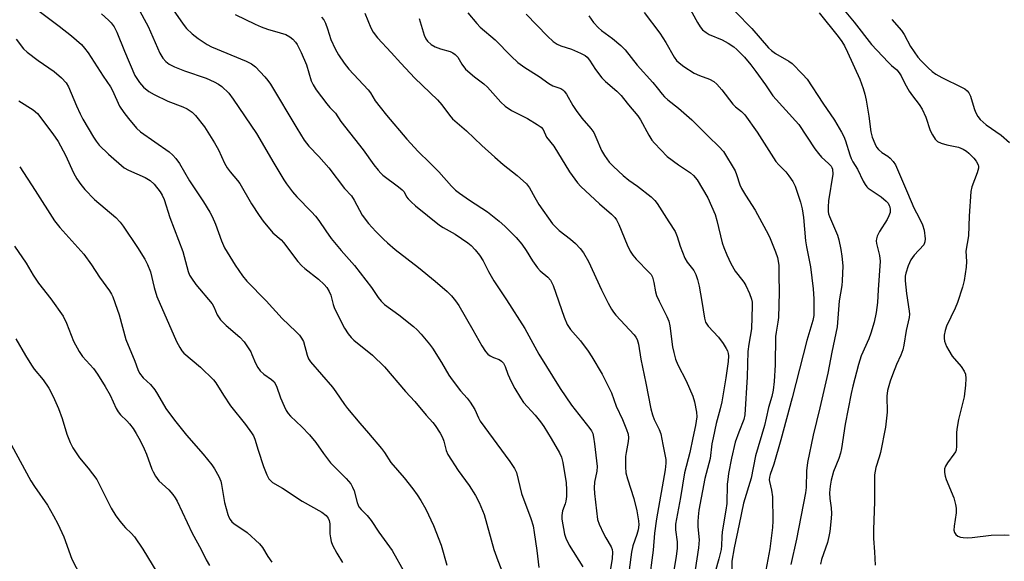
# Model space of a CAD drawing. Units: inches. Extents: x 1273769 to 1279769, y 581448 to 585449.
# Drawn here: x 1277178 to 1277467, y 582273 to 582432 of the extents above; entities that cross this region are included whole.
import ezdxf

# ---------------------------------------------------------------- set-up
doc = ezdxf.new("R2010")
doc.units = ezdxf.units.IN
doc.header["$MEASUREMENT"] = 0
doc.layers.add('Undefined', color=1, linetype='Continuous')

msp = doc.modelspace()

# ---------------------------------------------------------------- linework, layer by layer
at = {"layer": 'Undefined'}
for points, elevation in [([(1277178.89, 582437.75), (1277189.51, 582429.77), (1277193.12, 582426.89), (1277196.01, 582424.34), (1277196.94, 582423.26), (1277197.95, 582421.88), (1277202.38, 582415.06), (1277204.56, 582411.93), (1277205.15, 582410.83), (1277207.22, 582406.29), (1277208.44, 582404.42), (1277209.79, 582402.61), (1277212.22, 582399.8), (1277213.33, 582398.72), (1277221.72, 582392.81), (1277222.81, 582391.89), (1277223.76, 582390.82), (1277224.77, 582389.41), (1277227.73, 582384.34), (1277231.89, 582378.1), (1277233.75, 582375.1), (1277234.39, 582373.82), (1277235.36, 582371.56), (1277237.14, 582366.64), (1277238.01, 582364.67), (1277241.13, 582359.53), (1277243.27, 582356.37), (1277244.53, 582354.81), (1277250.23, 582349.06), (1277254.9, 582343.84), (1277258.99, 582340.03), (1277260.01, 582338.97), (1277260.65, 582338.06), (1277261.16, 582337.07), (1277262.24, 582333.04), (1277262.71, 582332.05), (1277263.3, 582331.16), (1277269.69, 582323.7), (1277270.72, 582322.33), (1277273.25, 582318.58), (1277274.11, 582317.43), (1277277.7, 582313.06), (1277280.29, 582310.14), (1277284.09, 582305.63), (1277284.97, 582304.46), (1277286.84, 582301.57), (1277290.73, 582297.01), (1277293.27, 582293.85), (1277294.59, 582292.09), (1277295.67, 582290.42), (1277297.14, 582287.81), (1277299.34, 582283.08), (1277301.66, 582277.27), (1277303.3, 582271.38)], 484), ([(1277212.54, 582435.23), (1277215.6, 582429.65), (1277219.07, 582421.81), (1277219.89, 582420.37), (1277220.74, 582419.34), (1277221.77, 582418.56), (1277223.32, 582417.82), (1277226.25, 582416.66), (1277232.6, 582414.47), (1277235, 582413.38), (1277236.28, 582412.71), (1277237.24, 582412.07), (1277239.24, 582410.09), (1277240.59, 582408.3), (1277247.39, 582398.17), (1277252.46, 582389.5), (1277255.41, 582384.63), (1277256.21, 582383.43), (1277257.97, 582381.12), (1277259.27, 582379.57), (1277263.6, 582375.24), (1277264.72, 582373.97), (1277265.72, 582372.65), (1277267.72, 582369.59), (1277269.32, 582367.36), (1277272.26, 582363.87), (1277276.19, 582359.45), (1277281.13, 582352.98), (1277283.11, 582350.05), (1277283.97, 582348.97), (1277285, 582348.02), (1277289.16, 582344.97), (1277293.52, 582341.51), (1277294.62, 582340.55), (1277295.78, 582339.25), (1277298.2, 582336.32), (1277299.06, 582335.14), (1277301.75, 582330.93), (1277303.92, 582327.24), (1277304.86, 582325.82), (1277307.28, 582322.62), (1277309.25, 582320.47), (1277310.14, 582319.32), (1277311.54, 582317.11), (1277312.54, 582314.63), (1277313.08, 582313.66), (1277321.79, 582301.86), (1277323.19, 582299.8), (1277323.76, 582298.62), (1277325.21, 582292.46), (1277327.95, 582285.09), (1277328.59, 582282.96), (1277328.96, 582281.01), (1277329.74, 582275.68), (1277330.26, 582270.71)], 480), ([(1277374.27, 582435.63), (1277376.84, 582430.8), (1277377.66, 582429.56), (1277378.39, 582428.71), (1277379.41, 582427.84), (1277380.32, 582427.29), (1277384.17, 582425.76), (1277385.9, 582424.77), (1277387.55, 582423.63), (1277388.44, 582422.93), (1277390.65, 582420.61), (1277392.52, 582418.42), (1277394.04, 582416.44), (1277396.85, 582412.48), (1277398.98, 582409.31), (1277406.64, 582400.89), (1277411.35, 582393.68), (1277412.36, 582392.29), (1277413.3, 582391.26), (1277415.36, 582389.44), (1277416.09, 582388.66), (1277416.36, 582388.2), (1277416.53, 582387.69), (1277416.58, 582386.29), (1277415.37, 582378.41), (1277415.23, 582376.68), (1277415.25, 582375.3), (1277415.36, 582374.6), (1277415.6, 582373.82), (1277417.15, 582370.39), (1277417.97, 582368.33), (1277418.35, 582366.97), (1277418.97, 582364.18), (1277419.28, 582362.19), (1277419.54, 582359.32), (1277419.38, 582354.95), (1277419.23, 582353.56), (1277418.44, 582349.03), (1277418.03, 582342.64), (1277417.88, 582341.38), (1277416.29, 582333.95), (1277415.17, 582327.83), (1277412.82, 582317.63), (1277410.87, 582309.58), (1277409.16, 582301.58), (1277408.86, 582299.14), (1277408.78, 582294.21), (1277408.63, 582292.61), (1277405.97, 582279.03), (1277404.24, 582271.58)], 460), ([(1277201.92, 582433.33), (1277203.95, 582431.54), (1277204.73, 582430.73), (1277205.57, 582429.6), (1277206.37, 582428.02), (1277208.65, 582422.42), (1277211.73, 582415.3), (1277213.08, 582413.15), (1277214.24, 582411.81), (1277215.81, 582410.52), (1277217.34, 582409.63), (1277221.42, 582407.74), (1277225.73, 582406.04), (1277227.04, 582405.44), (1277228.5, 582404.5), (1277229.53, 582403.47), (1277232.11, 582400.22), (1277235.06, 582395.45), (1277236.23, 582393.4), (1277238.02, 582389.54), (1277238.83, 582388.11), (1277239.64, 582386.99), (1277241.87, 582384.44), (1277242.56, 582383.54), (1277245.98, 582377.57), (1277248.19, 582374.14), (1277249.39, 582372.46), (1277252.17, 582368.98), (1277254.6, 582366.96), (1277255.37, 582366.17), (1277259.57, 582360.65), (1277260.7, 582359.31), (1277261.59, 582358.52), (1277265.57, 582355.39), (1277267.29, 582353.83), (1277268.03, 582352.96), (1277268.74, 582351.75), (1277269.2, 582350.73), (1277269.91, 582347.98), (1277270.34, 582346.84), (1277273.26, 582341.03), (1277274.31, 582339.38), (1277275.19, 582338.31), (1277275.99, 582337.51), (1277281.44, 582333.07), (1277285.01, 582329.66), (1277291.13, 582322.43), (1277293.86, 582319.44), (1277297.19, 582315.46), (1277299.18, 582313.32), (1277299.87, 582312.39), (1277301.32, 582310.2), (1277302.01, 582308.93), (1277302.36, 582307.86), (1277303.05, 582305.11), (1277303.56, 582303.9), (1277306.63, 582299.17), (1277309.8, 582294.84), (1277311.66, 582291.88), (1277312.77, 582289.82), (1277314.24, 582286.23), (1277317.07, 582276.03), (1277318.24, 582272.79), (1277320.05, 582268.3)], 482), ([(1277222.97, 582434.53), (1277225.83, 582430.31), (1277226.9, 582429.08), (1277228.47, 582427.5), (1277230.29, 582426.13), (1277232.95, 582424.4), (1277234.19, 582423.7), (1277244.36, 582419.48), (1277245.94, 582418.72), (1277247.13, 582417.77), (1277249.9, 582414.84), (1277250.75, 582413.82), (1277251.5, 582412.74), (1277259.2, 582399.78), (1277261.36, 582396.29), (1277262.77, 582394.52), (1277265.7, 582391.42), (1277268.66, 582388.12), (1277273.25, 582382.03), (1277275.26, 582379.89), (1277276.04, 582378.66), (1277278.4, 582374.23), (1277280.31, 582371.76), (1277282.45, 582369.43), (1277284.68, 582367.18), (1277285.87, 582366.09), (1277288.16, 582364.17), (1277294.94, 582358.84), (1277299.83, 582354.86), (1277303.36, 582351.76), (1277304.63, 582350.55), (1277305.84, 582349.08), (1277306.77, 582347.68), (1277310.95, 582340.56), (1277313.61, 582335.79), (1277314.67, 582334.2), (1277315.37, 582333.41), (1277316, 582332.93), (1277316.94, 582332.44), (1277318.66, 582331.81), (1277319.37, 582331.33), (1277319.92, 582330.72), (1277320.4, 582329.78), (1277321.23, 582327.46), (1277322.18, 582325.38), (1277323.23, 582323.34), (1277324.87, 582320.58), (1277325.79, 582319.22), (1277329.21, 582315.44), (1277330.8, 582313.47), (1277331.81, 582312.08), (1277333.94, 582308.65), (1277336.38, 582304.39), (1277336.97, 582303.1), (1277337.38, 582301.59), (1277338.29, 582295.61), (1277338.46, 582293.53), (1277338.41, 582291.57), (1277338.25, 582290.18), (1277338.04, 582289.4), (1277337.28, 582287.36), (1277337.01, 582286.01), (1277337.08, 582284.92), (1277337.79, 582280.52), (1277338.19, 582279.27), (1277339.17, 582277.25), (1277343.17, 582270.91)], 478), ([(1277241.18, 582433.21), (1277247.03, 582430.36), (1277248.82, 582429.56), (1277250.66, 582428.85), (1277254.39, 582427.83), (1277255.98, 582427.27), (1277257.2, 582426.65), (1277258.06, 582425.91), (1277258.82, 582425.04), (1277259.32, 582424.33), (1277260.55, 582422.05), (1277262.08, 582418.35), (1277263.47, 582413.71), (1277264.05, 582412.5), (1277264.92, 582411.06), (1277268.02, 582406.92), (1277268.92, 582405.9), (1277270.6, 582404.23), (1277272.17, 582401.7), (1277278.71, 582393.46), (1277281.87, 582388.98), (1277283.12, 582387.4), (1277283.9, 582386.56), (1277284.54, 582385.99), (1277289.12, 582382.56), (1277290.2, 582381.66), (1277290.73, 582381.05), (1277291.47, 582379.62), (1277291.89, 582379.02), (1277292.79, 582378.1), (1277294.08, 582376.98), (1277301.1, 582371.25), (1277302.19, 582370.57), (1277305.76, 582368.66), (1277309.5, 582366.08), (1277310.39, 582365.31), (1277311.65, 582364.05), (1277312.88, 582362.48), (1277313.92, 582360.81), (1277315.51, 582357.7), (1277317.04, 582354.93), (1277320.79, 582349.36), (1277326.23, 582340.91), (1277330.34, 582333.42), (1277336.6, 582323.32), (1277339.92, 582318.42), (1277345.31, 582311.57), (1277345.76, 582310.86), (1277346.11, 582310.06), (1277346.38, 582308.97), (1277346.67, 582307), (1277347.39, 582300.38), (1277347.35, 582298.98), (1277346.68, 582295.74), (1277346.57, 582294.11), (1277346.68, 582292.41), (1277347.56, 582284.79), (1277347.98, 582283.4), (1277349.26, 582280.69), (1277349.96, 582279.37), (1277351.54, 582276.76), (1277351.82, 582276), (1277351.95, 582275.22), (1277351.85, 582273.37), (1277350.89, 582267.25)], 476), ([(1277266.45, 582432.44), (1277267.15, 582431.61), (1277267.66, 582430.6), (1277268.27, 582428.99), (1277269.26, 582425.87), (1277270.53, 582423.06), (1277271.49, 582421.3), (1277273.1, 582418.86), (1277274.53, 582417.09), (1277280.17, 582411.08), (1277280.83, 582410.2), (1277282.28, 582407.84), (1277283.7, 582405.96), (1277285.54, 582403.64), (1277291.5, 582396.52), (1277294.88, 582392.88), (1277298.28, 582389.63), (1277300.95, 582386.94), (1277304.7, 582382.78), (1277305.87, 582381.61), (1277307, 582380.72), (1277309.91, 582378.67), (1277315.18, 582375.16), (1277318.69, 582372.43), (1277320.32, 582370.95), (1277323.6, 582367.61), (1277325.26, 582365.72), (1277326.61, 582363.84), (1277328.42, 582360.81), (1277329.88, 582358.75), (1277330.7, 582357.9), (1277332.98, 582355.97), (1277333.71, 582355.08), (1277334.15, 582354.34), (1277334.5, 582353.53), (1277337.74, 582344.26), (1277338.65, 582342.08), (1277339.6, 582340.67), (1277342.55, 582337.28), (1277344.77, 582334.29), (1277345.89, 582332.57), (1277348.94, 582327.47), (1277351.62, 582322), (1277353.01, 582318.09), (1277354.91, 582314.22), (1277356.08, 582311.25), (1277356.51, 582309.88), (1277356.59, 582308.83), (1277356.49, 582307.7), (1277355.92, 582304.48), (1277355.79, 582303.3), (1277355.77, 582300.31), (1277355.88, 582298.52), (1277356.32, 582296.74), (1277358.21, 582290.96), (1277359.06, 582287.31), (1277359.55, 582284.38), (1277359.62, 582283.22), (1277359.45, 582281.81), (1277359.06, 582280.41), (1277357.91, 582277.05), (1277357.52, 582275.2), (1277355.87, 582262.54)], 474), ([(1277279.22, 582433.53), (1277280.97, 582429.22), (1277281.7, 582427.97), (1277282.96, 582426.34), (1277286.97, 582422.05), (1277289.75, 582418.87), (1277293.9, 582414.46), (1277300.56, 582408.1), (1277301.83, 582406.63), (1277304.05, 582403.6), (1277305, 582402.53), (1277309.04, 582399.04), (1277313.54, 582394.65), (1277317.35, 582391.23), (1277319.8, 582389.14), (1277323.91, 582385.9), (1277326.71, 582383.42), (1277327.58, 582382.26), (1277329.13, 582379.37), (1277330.33, 582377.36), (1277334.35, 582371.71), (1277335.48, 582370.47), (1277336.29, 582369.7), (1277339.61, 582367.13), (1277341.06, 582365.89), (1277342.39, 582364.44), (1277343.45, 582363.12), (1277344.92, 582360.59), (1277348.7, 582352.29), (1277350.61, 582348.35), (1277351.59, 582346.62), (1277352.21, 582345.69), (1277352.92, 582344.8), (1277358.27, 582339.08), (1277358.78, 582338.39), (1277359.14, 582337.68), (1277359.52, 582336.35), (1277360.25, 582331.94), (1277361.75, 582324.84), (1277363.19, 582317.28), (1277363.68, 582315.56), (1277364.17, 582314.16), (1277365.64, 582311.24), (1277366.12, 582310.02), (1277366.67, 582306.87), (1277367.58, 582302.41), (1277367.59, 582301.31), (1277367.35, 582299.38), (1277364.81, 582284.98), (1277364.25, 582280.76), (1277363.87, 582275.77), (1277362.55, 582266.15)], 472), ([(1277309.49, 582433.71), (1277312.12, 582430.53), (1277313.1, 582429.48), (1277317.51, 582425.7), (1277322.19, 582420.91), (1277324.13, 582419.1), (1277326.16, 582417.56), (1277330.4, 582414.97), (1277333.2, 582412.88), (1277334.41, 582412.25), (1277336.74, 582411.43), (1277337.38, 582411.02), (1277337.76, 582410.67), (1277338.4, 582409.8), (1277340.32, 582406.43), (1277341.25, 582405.02), (1277342.94, 582402.75), (1277345.56, 582399.67), (1277346.4, 582398.49), (1277347.06, 582397.18), (1277348.68, 582393.23), (1277349.61, 582391.73), (1277350.98, 582389.83), (1277352.2, 582388.53), (1277355.03, 582385.87), (1277356.75, 582384.51), (1277359.25, 582382.7), (1277363.25, 582379.56), (1277364.35, 582378.57), (1277365.04, 582377.67), (1277368.42, 582372.25), (1277370.32, 582369.38), (1277370.94, 582367.92), (1277371.75, 582365.09), (1277373.15, 582361.63), (1277373.87, 582360.4), (1277375.77, 582357.92), (1277376.39, 582356.76), (1277376.85, 582355.35), (1277377.33, 582353.35), (1277378.19, 582348.83), (1277378.89, 582344), (1277379.26, 582342.76), (1277380.05, 582341.63), (1277383.05, 582338.35), (1277384.38, 582336.51), (1277385.32, 582335.09), (1277385.71, 582334.36), (1277385.93, 582333.62), (1277386.01, 582332.87), (1277385.91, 582331.25), (1277385.21, 582326.39), (1277384.05, 582319.4), (1277383.57, 582317.28), (1277382.39, 582312.99), (1277381.44, 582308.78), (1277381.12, 582307.08), (1277380.56, 582302.76), (1277379.05, 582296.88), (1277377.29, 582287.57), (1277377.04, 582285.63), (1277376.95, 582284.26), (1277377, 582282.67), (1277377.33, 582278.84), (1277377.22, 582276.51), (1277376.2, 582270.06)], 468), ([(1277326.62, 582433.32), (1277332.84, 582426.83), (1277334.5, 582425.29), (1277335.7, 582424.5), (1277336.73, 582423.98), (1277339.85, 582422.99), (1277342.57, 582421.83), (1277343.86, 582421.14), (1277344.49, 582420.61), (1277345.17, 582419.78), (1277346.96, 582417.05), (1277348.82, 582414.52), (1277349.84, 582413.49), (1277353.19, 582410.61), (1277354.45, 582409.39), (1277355.19, 582408.54), (1277356.66, 582406.61), (1277359.38, 582403.36), (1277360.18, 582402.18), (1277362.59, 582397.69), (1277363.5, 582396.29), (1277364.22, 582395.41), (1277368.02, 582391.47), (1277371.31, 582389.05), (1277374.85, 582386.7), (1277375.67, 582385.91), (1277376.76, 582384.56), (1277379.88, 582379.31), (1277382.04, 582374.44), (1277382.6, 582372.64), (1277384.12, 582366.06), (1277384.57, 582364.72), (1277385.47, 582362.59), (1277386.71, 582360.05), (1277387.99, 582357.8), (1277388.73, 582356.75), (1277390.49, 582354.58), (1277391.09, 582353.6), (1277392.16, 582351.17), (1277392.77, 582349.52), (1277392.95, 582348.69), (1277392.98, 582347.57), (1277392.74, 582340.84), (1277391.92, 582336.32), (1277391.69, 582334.17), (1277391.47, 582326.72), (1277390.79, 582315.58), (1277390.45, 582314.17), (1277389, 582310.5), (1277387.96, 582307.54), (1277386.88, 582302.82), (1277385.99, 582298.27), (1277385.74, 582296.58), (1277385.63, 582295.17), (1277385.45, 582289.46), (1277385.2, 582287.52), (1277384.12, 582281.15), (1277384.01, 582279.71), (1277383.96, 582277.2), (1277383.84, 582276.03), (1277383.16, 582273.22), (1277380.97, 582265.62)], 466), ([(1277345.01, 582432.75), (1277346.33, 582430.84), (1277347.82, 582429.24), (1277348.69, 582428.52), (1277351.93, 582426.15), (1277354.34, 582424.05), (1277355.6, 582422.84), (1277359.18, 582418.29), (1277363.8, 582413.19), (1277365.06, 582411.67), (1277366.46, 582409.81), (1277367.19, 582409.01), (1277368.19, 582408.11), (1277371.35, 582405.7), (1277375.19, 582402.26), (1277380.09, 582397.3), (1277383.17, 582394.41), (1277384.47, 582392.89), (1277387.92, 582387.26), (1277388.36, 582386.19), (1277389.36, 582383.15), (1277389.82, 582382.1), (1277390.94, 582380.11), (1277393.78, 582375.72), (1277397.06, 582369.72), (1277397.98, 582367.88), (1277399.82, 582363.47), (1277400.39, 582361.79), (1277400.72, 582359.51), (1277400.8, 582356.69), (1277400.82, 582351.46), (1277400.62, 582344.17), (1277400.49, 582342.82), (1277399.95, 582339.85), (1277399.81, 582338.57), (1277399.72, 582330.25), (1277399.39, 582325.33), (1277399.08, 582322.84), (1277398.68, 582320.94), (1277397.73, 582317.67), (1277397.09, 582314.55), (1277396.56, 582312.43), (1277393.92, 582303.51), (1277392.63, 582296.9), (1277390.36, 582289.61), (1277389.16, 582283.39), (1277387.68, 582276.49), (1277386.97, 582272.54), (1277386.93, 582269.68)], 464), ([(1277361.27, 582433.77), (1277365.86, 582427.65), (1277367.57, 582424.91), (1277370.08, 582420.6), (1277370.74, 582419.7), (1277371.49, 582418.93), (1277372.9, 582417.89), (1277375.86, 582415.97), (1277377.43, 582415.24), (1277380.44, 582414.22), (1277381.69, 582413.49), (1277382.54, 582412.74), (1277384.05, 582411.02), (1277387.27, 582406.87), (1277388.08, 582406.09), (1277389.84, 582404.69), (1277390.82, 582403.65), (1277394.38, 582398.61), (1277399.85, 582390.03), (1277400.75, 582389), (1277402.8, 582386.98), (1277403.71, 582385.81), (1277404.86, 582384.09), (1277405.52, 582382.77), (1277407.14, 582378.02), (1277407.59, 582376.1), (1277407.97, 582373.55), (1277408.63, 582366.65), (1277408.91, 582364.9), (1277410.06, 582359.08), (1277410.82, 582352.53), (1277410.99, 582349.62), (1277411, 582344.76), (1277410.79, 582343.24), (1277408.94, 582337.41), (1277404.69, 582320.53), (1277401.36, 582308.17), (1277399.29, 582301.09), (1277398.18, 582298.01), (1277398.01, 582297.27), (1277397.97, 582296.48), (1277398.03, 582295.94), (1277398.64, 582293.44), (1277398.93, 582291.44), (1277398.99, 582284.41), (1277398.87, 582282.41), (1277398.09, 582276.23), (1277396.99, 582269.88)], 462), ([(1277388.07, 582433.97), (1277392.79, 582429.08), (1277397.74, 582423.37), (1277398.59, 582422.58), (1277399.77, 582421.67), (1277403.68, 582419.46), (1277404.64, 582418.79), (1277407.74, 582415.69), (1277409.07, 582414.13), (1277413.66, 582407.16), (1277417.11, 582402.14), (1277419.16, 582398.6), (1277419.82, 582397.3), (1277420.33, 582396.05), (1277421.59, 582391.9), (1277421.98, 582390.88), (1277422.49, 582389.9), (1277423.88, 582387.74), (1277425.51, 582384.22), (1277426.08, 582383.19), (1277426.57, 582382.57), (1277426.99, 582382.19), (1277430.85, 582379.58), (1277432.32, 582378.31), (1277432.83, 582377.71), (1277433.19, 582377.1), (1277433.36, 582376.63), (1277433.49, 582375.85), (1277433.44, 582375.05), (1277433.1, 582373.99), (1277432.52, 582372.95), (1277430.3, 582369.4), (1277429.65, 582368.08), (1277429.4, 582367.26), (1277429.37, 582366.71), (1277429.45, 582365.86), (1277430.35, 582362.33), (1277430.51, 582360.73), (1277429.88, 582352.32), (1277429.7, 582348.6), (1277429.3, 582345.61), (1277428.76, 582342.8), (1277427.81, 582339.53), (1277427.19, 582337.92), (1277424.97, 582332.86), (1277424.16, 582330.35), (1277422.49, 582323.96), (1277422.03, 582321.85), (1277420.22, 582312.8), (1277419.12, 582305.67), (1277418.84, 582304.29), (1277418.36, 582302.75), (1277416.8, 582298.87), (1277416.14, 582296.35), (1277415.82, 582294.64), (1277415.67, 582292.66), (1277415.74, 582291.02), (1277416.1, 582288.23), (1277416.21, 582286.54), (1277416.14, 582285.08), (1277415.73, 582281.23), (1277415.48, 582279.78), (1277415.05, 582278.07), (1277413.32, 582273.04), (1277413.01, 582271.65)], 458), ([(1277412.56, 582433.68), (1277418.21, 582426.7), (1277419.27, 582425.26), (1277420.06, 582424.01), (1277420.96, 582422.12), (1277424.53, 582414.21), (1277425.55, 582411.43), (1277426.06, 582409.74), (1277426.42, 582407.99), (1277427.19, 582403.28), (1277427.76, 582398.75), (1277428.18, 582397.17), (1277428.91, 582395.23), (1277429.45, 582394.2), (1277429.98, 582393.52), (1277431.04, 582392.62), (1277432.74, 582391.52), (1277433.41, 582391.01), (1277434.36, 582390.01), (1277434.97, 582389.02), (1277438.57, 582380.82), (1277440.42, 582376.37), (1277442, 582373.42), (1277442.92, 582371.4), (1277443.43, 582369.82), (1277443.75, 582367.31), (1277443.67, 582366.36), (1277443.3, 582365.54), (1277440.48, 582362.47), (1277439.5, 582361.13), (1277438.69, 582359.38), (1277438, 582357.17), (1277437.86, 582356.3), (1277437.9, 582354.88), (1277438.29, 582351.19), (1277439.05, 582346), (1277439.11, 582345.14), (1277439.03, 582344.2), (1277438.15, 582340.32), (1277437.5, 582336.06), (1277437.19, 582334.68), (1277436.62, 582333.12), (1277435.28, 582330.32), (1277434.11, 582327.33), (1277433.43, 582325.41), (1277432.66, 582322.67), (1277432.45, 582321.02), (1277432.57, 582316.34), (1277432.11, 582311.91), (1277430.58, 582304.49), (1277430.22, 582303.08), (1277429.27, 582300.05), (1277428.89, 582297.89), (1277428.81, 582296.15), (1277428.81, 582290.12), (1277428.53, 582281.81), (1277428.52, 582279.23), (1277428.89, 582275.27), (1277429, 582271.4)], 456), ([(1277419.96, 582434.41), (1277422.92, 582430.89), (1277428.01, 582424.39), (1277432.85, 582419.14), (1277433.85, 582418.2), (1277435.4, 582416.9), (1277436.13, 582416.06), (1277436.72, 582415.12), (1277437.76, 582412.87), (1277439.06, 582410.69), (1277439.99, 582409.29), (1277442, 582406.71), (1277442.82, 582405.34), (1277443.94, 582402.97), (1277445.19, 582399.07), (1277445.86, 582397.78), (1277446.65, 582396.58), (1277447.39, 582395.86), (1277448.38, 582395.39), (1277450.09, 582394.91), (1277453.53, 582394.2), (1277454.88, 582393.65), (1277455.86, 582393), (1277456.53, 582392.43), (1277457.99, 582390.97), (1277458.73, 582390.07), (1277459.26, 582389.05), (1277459.39, 582388.51), (1277459.37, 582387.99), (1277459.02, 582386.65), (1277457.46, 582382.59), (1277457.12, 582381.19), (1277456.66, 582373.88), (1277456.4, 582368.17), (1277455.7, 582363.64), (1277455.82, 582360.65), (1277455.77, 582358.98), (1277455.2, 582355.04), (1277454.72, 582353.06), (1277453.19, 582348.52), (1277452.51, 582346.89), (1277449.97, 582341.65), (1277449.55, 582340.32), (1277449.31, 582338.96), (1277449.31, 582338.11), (1277449.43, 582337.24), (1277449.65, 582336.38), (1277449.97, 582335.63), (1277450.63, 582334.42), (1277451.7, 582332.83), (1277454.25, 582329.73), (1277455.17, 582328.43), (1277455.55, 582327.53), (1277455.68, 582326.25), (1277455.53, 582324.25), (1277455.13, 582320.8), (1277454.62, 582318.52), (1277453.52, 582314.23), (1277453.08, 582311.9), (1277452.96, 582310.44), (1277452.91, 582306.34), (1277452.78, 582305.22), (1277452.6, 582304.7), (1277452.19, 582303.98), (1277450.3, 582301.46), (1277449.7, 582300.51), (1277449.42, 582299.69), (1277449.42, 582298.64), (1277449.6, 582297.57), (1277449.88, 582296.53), (1277452.12, 582291.12), (1277452.67, 582289.25), (1277452.81, 582288.15), (1277452.8, 582286.73), (1277452.25, 582282.88), (1277452.17, 582281.71), (1277452.31, 582280.95), (1277452.72, 582280.36), (1277453.33, 582279.93), (1277454.05, 582279.63), (1277454.9, 582279.47), (1277456.09, 582279.41), (1277457.56, 582279.5), (1277463.08, 582280.22), (1277466.95, 582280.29), (1277468.42, 582280.17)], 454), ([(1277295.13, 582431.99), (1277296.64, 582427.06), (1277297.13, 582425.99), (1277297.63, 582425.31), (1277298.68, 582424.38), (1277299.89, 582423.69), (1277301.47, 582423.06), (1277304.25, 582422.34), (1277305.01, 582421.95), (1277305.72, 582421.45), (1277306.51, 582420.67), (1277307.74, 582418.54), (1277308.78, 582417.15), (1277311.43, 582414.82), (1277314.13, 582412.8), (1277315.26, 582411.82), (1277319.19, 582407.45), (1277320.41, 582406.27), (1277322.27, 582404.99), (1277327.02, 582402.59), (1277329.83, 582400.89), (1277331.02, 582400.05), (1277331.55, 582399.42), (1277332.58, 582397.16), (1277334.7, 582394.47), (1277339.32, 582386.98), (1277341.62, 582383.73), (1277342.64, 582382.66), (1277348.09, 582377.59), (1277351.61, 582374.53), (1277352.59, 582373.53), (1277353.1, 582372.88), (1277353.83, 582371.44), (1277356.2, 582365.47), (1277357.1, 582363.63), (1277357.92, 582362.44), (1277358.83, 582361.33), (1277362.72, 582357.42), (1277363.26, 582356.74), (1277363.63, 582356.01), (1277364.08, 582354.43), (1277364.57, 582351.73), (1277364.88, 582350.64), (1277365.61, 582349), (1277367.89, 582344.45), (1277368.45, 582343.08), (1277368.74, 582341.68), (1277369.54, 582335.57), (1277369.91, 582333.87), (1277370.45, 582331.94), (1277371.15, 582330.2), (1277373.52, 582325.57), (1277375.53, 582321.03), (1277376.04, 582319.39), (1277376.6, 582316.31), (1277376.65, 582314.92), (1277376.33, 582312.44), (1277375.49, 582308.83), (1277374.67, 582304.44), (1277373.1, 582298.49), (1277371.91, 582291.22), (1277370.45, 582283.44), (1277370.41, 582281.72), (1277370.91, 582278.2), (1277370.92, 582276.38), (1277370.61, 582273.9), (1277369.14, 582265.25)], 470), ([(1277433.93, 582431.71), (1277436.76, 582428.52), (1277437.54, 582427.32), (1277439.43, 582423.77), (1277441.6, 582420.67), (1277442.53, 582419.58), (1277444.61, 582417.47), (1277445.82, 582416.4), (1277446.88, 582415.61), (1277448.58, 582414.62), (1277454.62, 582411.72), (1277455.39, 582411.29), (1277456.07, 582410.78), (1277456.56, 582410.18), (1277457.04, 582409.2), (1277458.07, 582405.55), (1277458.47, 582404.47), (1277459.16, 582403.24), (1277459.91, 582402.36), (1277461.59, 582400.77), (1277466, 582397.68), (1277468.49, 582395.59)], 452), ([(1277176.8, 582425.93), (1277179.04, 582423.11), (1277180.03, 582422.11), (1277183.31, 582419.66), (1277188.04, 582416.43), (1277190.19, 582414.56), (1277191.5, 582413.07), (1277192.25, 582411.91), (1277194.52, 582406.34), (1277195.6, 582403.95), (1277196.39, 582402.41), (1277199.56, 582397.12), (1277200.38, 582395.92), (1277201.24, 582394.83), (1277203.94, 582392.11), (1277208.56, 582388.17), (1277209.8, 582387.46), (1277214.72, 582385.27), (1277216.14, 582384.42), (1277217.33, 582383.32), (1277219.1, 582381.08), (1277219.71, 582380.12), (1277220.29, 582378.81), (1277221.97, 582373.5), (1277225.74, 582363.53), (1277227.32, 582357.63), (1277227.76, 582356.61), (1277228.33, 582355.67), (1277229.6, 582353.86), (1277234.36, 582348.13), (1277234.88, 582347.24), (1277235.82, 582344.92), (1277236.85, 582343.49), (1277238.48, 582341.77), (1277242.56, 582338.35), (1277243.8, 582336.98), (1277245.7, 582334.06), (1277246.08, 582333.29), (1277247.11, 582330.73), (1277247.84, 582329.46), (1277248.5, 582328.49), (1277249.52, 582327.52), (1277251.81, 582325.94), (1277252.6, 582325.22), (1277253.24, 582324), (1277254.5, 582320.51), (1277255.51, 582318.12), (1277256.11, 582316.83), (1277256.69, 582315.91), (1277257.35, 582315.2), (1277260.76, 582312.03), (1277262.93, 582309.66), (1277264.83, 582307.44), (1277267.04, 582304.2), (1277269.1, 582301.49), (1277273.7, 582296.81), (1277275.06, 582295.28), (1277275.64, 582294.3), (1277276.08, 582293.24), (1277276.93, 582289.83), (1277277.22, 582289.01), (1277277.47, 582288.55), (1277278.12, 582287.71), (1277279.93, 582285.96), (1277281.06, 582284.51), (1277283.3, 582281.1), (1277287.19, 582275.67), (1277290.88, 582269.25)], 486), ([(1277177.6, 582407.81), (1277181.85, 582405.12), (1277183.07, 582404.12), (1277187.65, 582398.13), (1277189.22, 582395.84), (1277191.29, 582391.85), (1277193.65, 582386.64), (1277194.66, 582384.86), (1277195.8, 582383.27), (1277197.05, 582381.75), (1277199.89, 582378.87), (1277206.06, 582373.55), (1277207.37, 582372.15), (1277208.24, 582371.01), (1277212.48, 582364.74), (1277214.61, 582361.31), (1277215.44, 582359.77), (1277216.32, 582357.56), (1277217.34, 582353), (1277218.17, 582350.35), (1277223.94, 582337.12), (1277224.86, 582335.31), (1277225.49, 582334.33), (1277226.06, 582333.69), (1277230.95, 582329.57), (1277234.74, 582325.86), (1277235.43, 582324.94), (1277237.67, 582321.29), (1277239.74, 582318.2), (1277244.13, 582312.73), (1277245.93, 582310.27), (1277246.52, 582309.34), (1277246.95, 582308.38), (1277247.9, 582305.13), (1277249.48, 582300.42), (1277250.42, 582297.97), (1277251.06, 582296.75), (1277251.52, 582296.22), (1277252.15, 582295.72), (1277255.01, 582293.97), (1277260.8, 582290.23), (1277266.61, 582286.97), (1277267.87, 582285.94), (1277268.44, 582285.17), (1277268.7, 582284.5), (1277268.9, 582283.49), (1277268.98, 582280.6), (1277269.09, 582279.46), (1277269.34, 582278.35), (1277269.74, 582277.27), (1277271.01, 582274.94), (1277272.69, 582272.14)], 488), ([(1277177.88, 582388.4), (1277182.47, 582381.48), (1277188.06, 582372.51), (1277189.62, 582370.64), (1277196.76, 582362.73), (1277198.92, 582359.66), (1277201.32, 582356.05), (1277204.24, 582352.02), (1277204.85, 582351.03), (1277205.23, 582350.23), (1277206.54, 582346.58), (1277207.08, 582344.89), (1277209.09, 582337.71), (1277211.7, 582331.36), (1277212.58, 582328.84), (1277213.09, 582327.82), (1277214.09, 582326.47), (1277216.24, 582324.45), (1277217.54, 582322.87), (1277218.36, 582321.65), (1277220.75, 582317.38), (1277223.3, 582313.95), (1277226.83, 582309.62), (1277231.72, 582304.04), (1277234.25, 582300.89), (1277235.08, 582299.71), (1277236.34, 582297.41), (1277236.89, 582296.09), (1277237.13, 582295.08), (1277238, 582289.84), (1277238.98, 582286.27), (1277239.27, 582285.47), (1277239.64, 582284.76), (1277240.13, 582284.16), (1277240.77, 582283.61), (1277244.68, 582280.94), (1277248.26, 582277.63), (1277249.13, 582276.53), (1277250.77, 582273.92), (1277251.93, 582272.23)], 490), ([(1277176.32, 582365.1), (1277179.74, 582360.11), (1277181.87, 582356.61), (1277183.43, 582354.23), (1277187.07, 582349.59), (1277190.63, 582344.56), (1277191.62, 582342.51), (1277193.65, 582337.18), (1277195.39, 582334.16), (1277196.36, 582332.74), (1277199.52, 582329.12), (1277200.68, 582327.49), (1277202.97, 582323.85), (1277204.43, 582321.35), (1277206.19, 582317.41), (1277206.77, 582316.44), (1277207.49, 582315.58), (1277209.35, 582313.79), (1277210.13, 582312.92), (1277211.19, 582311.5), (1277212.1, 582310.04), (1277213.24, 582308.03), (1277214.4, 582305.6), (1277215.09, 582303.95), (1277216.69, 582299.55), (1277217.06, 582298.76), (1277217.78, 582297.52), (1277218.78, 582296.13), (1277221.66, 582293.49), (1277222.83, 582292.14), (1277223.52, 582291.18), (1277224.07, 582290.17), (1277228.55, 582280.75), (1277231.16, 582275.97), (1277232.62, 582272.95), (1277233.56, 582271.24)], 492), ([(1277176.78, 582337.91), (1277179.55, 582333.03), (1277181.33, 582330.15), (1277182.17, 582329), (1277184.79, 582325.88), (1277186.42, 582323.42), (1277187.7, 582320.94), (1277189.32, 582317.39), (1277190.32, 582314.48), (1277191.68, 582309.9), (1277192.67, 582307.47), (1277193.45, 582305.9), (1277195.47, 582302.95), (1277198.01, 582299.85), (1277200.49, 582296.52), (1277204.77, 582288.16), (1277206.15, 582285.88), (1277207.35, 582284.17), (1277208.22, 582283.09), (1277208.95, 582282.31), (1277210.61, 582280.8), (1277211.54, 582279.69), (1277214.02, 582276.05), (1277218.13, 582269.36)], 494), ([(1277175.45, 582306.67), (1277181.11, 582296.2), (1277182.18, 582294.54), (1277186.03, 582289.01), (1277187.8, 582285.92), (1277189.03, 582283.54), (1277190.8, 582279.75), (1277193.2, 582273.16), (1277197.12, 582265.62)], 496)]:
    msp.add_lwpolyline(points, dxfattribs=dict(at, elevation=elevation))

doc.saveas('drawing.dxf')
